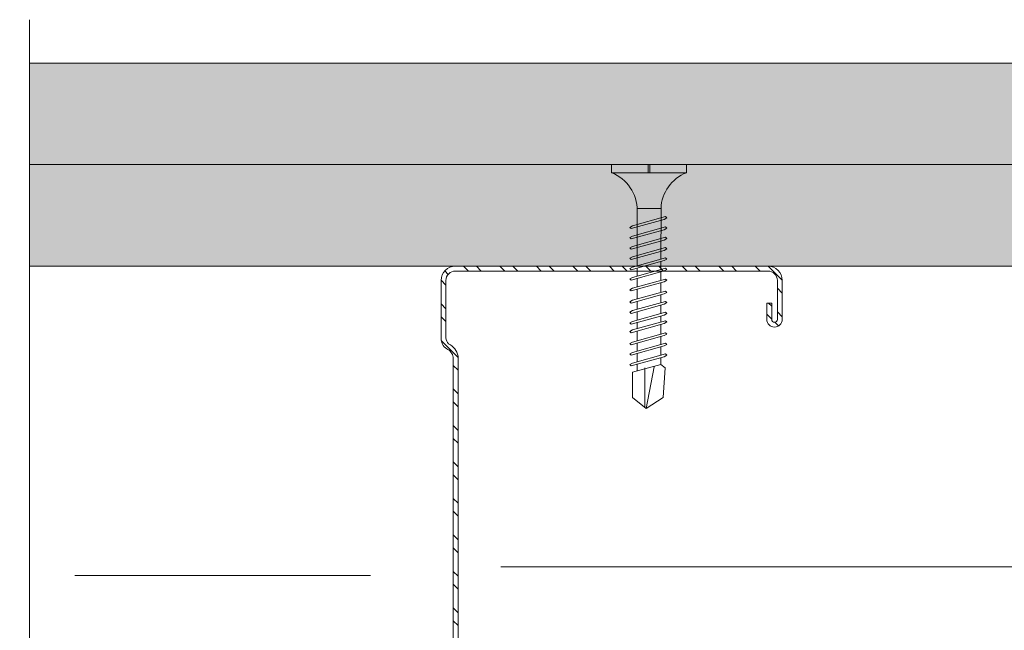
# Model space of a CAD drawing. Units: millimetres. Extents: x 623 to 6563, y 671 to 3821.
# Drawn here: x 746 to 867, y 2902 to 2977 of the extents above; entities that cross this region are included whole.
import ezdxf

# ---------------------------------------------------------------- set-up
doc = ezdxf.new("R2010")
doc.units = ezdxf.units.MM
doc.linetypes.add('DASHED2', pattern=[0.375, 0.25, -0.125])
for name, color, linetype, lineweight in [('DLS_AlçıLevha', 7, 'Continuous', 13), ('DLS_Hatch_BOARDEX', 30, 'Continuous', 0), ('DLS_Hatch_COREX', 82, 'Continuous', 0), ('DLS_Insulation', 44, 'BATTING', 0), ('DLS_Kesik', 151, 'DASHED2', 5), ('DLS_Profil_C', 4, 'Continuous', 0), ('DLS_Sembol_2', 8, 'Continuous', 0), ('DLS_Vida', 251, 'Continuous', 0)]:
    doc.layers.add(name, color=color, linetype=linetype, lineweight=lineweight)
doc.linetypes.add('BATTING', pattern='A,0.00254,-2.54,[134,ltypeshp.shx,S=2.54,R=0,X=-2.54,Y=0],-5.08,[134,ltypeshp.shx,S=2.54,R=180,X=2.54,Y=0],-2.54', length=10.16254)

# ---------------------------------------------------------------- blocks, each defined once
blk = doc.blocks.new('*U51')
at = {"layer": 'DLS_Hatch_BOARDEX'}
h = blk.add_hatch(dxfattribs=at)
h.set_pattern_fill('AR-SAND', color=256, scale=0.01, style=0)
h.set_pattern_definition([(37.5, (-30.91385, 4e-15), (-0.0160003, 0.4894132), [0, -0.38608, 0, -0.4318, 0, -0.41275]), (7.5, (-30.91385, 4e-15), (0.4495233, 0.716825), [0, -0.20828, 0, -0.34798, 0, -0.13335]), (327.5, (-31.22627, 4e-15), (0.7909924, 0.0014372), [0, -0.127, 0, -0.4572, 0, -0.5969]), (317.5, (-31.22627, 4e-15), (0.7635565, 0.2229293), [0, -0.0635, 0, -0.29972, 0, -0.3429])])
h.paths.add_polyline_path([(78.544, 1.25), (-54.423, 1.25), (-55.123, 1.1), (-55.123, 0), (79.244, 0), (79.244, 1.1)])
at = {"layer": 'DLS_AlçıLevha'}
blk.add_lwpolyline([(78.544, 1.25), (-54.423, 1.25), (-55.123, 1.1), (-55.123, 0), (79.244, 0), (79.244, 1.1)], close=True, dxfattribs=at)
blk = doc.blocks.new('DLS_COREX_12.52')
at = {"layer": 'DLS_Hatch_COREX'}
h = blk.add_hatch(dxfattribs=at)
h.set_pattern_fill('AR-SAND', color=256, scale=0.015, style=0)
h.set_pattern_definition([(37.5, (-34.6507, 0), (-0.0240005, 0.73412), [0, -0.57912, 0, -0.6477, 0, -0.619125]), (7.5, (-34.6507, 0), (0.674285, 1.075238), [0, -0.31242, 0, -0.52197, 0, -0.200025]), (327.5, (-35.11933, 0), (1.1864886, 0.002156), [0, -0.1905, 0, -0.6858, 0, -0.89535]), (317.5, (-35.1193, 0), (1.145335, 0.334394), [0, -0.09525, 0, -0.44958, 0, -0.51435])])
h.paths.add_polyline_path([(43.256, 1.25), (-43.821, 1.25), (-44.521, 1.1), (-44.521, 0), (43.956, 0), (43.956, 1.1)])
at = {"layer": 'DLS_AlçıLevha'}
blk.add_lwpolyline([(43.256, 1.25), (-43.821, 1.25), (-44.521, 1.1), (-44.521, 0), (43.956, 0), (43.956, 1.1)], close=True, dxfattribs=at)
blk = doc.blocks.new('DLS_Kesik')
blk.add_wipeout([(-2.883, 0), (19.349, 0), (19.349, -6.136), (-2.883, -6.136)])
blk.add_lwpolyline([(19.349, 0), (8.545, 0), (8.23, 0.866), (7.6, -0.866), (7.284, 0), (-2.883, 0)])
blk = doc.blocks.new('DLS_Profil_Boardex_DC50')
h = blk.add_hatch()
h.set_pattern_fill('STEEL', color=256, scale=0.1)
h.set_pattern_definition([(45, (-138.25525, 426.21733), (-0.2245064, 0.2245064), []), (45, (-138.25525, 426.37608), (-0.2245064, 0.2245064), [])])
edge = h.paths.add_edge_path()
edge.add_line((4.495, -3.89), (4.295, -3.89))
edge.add_arc((4.295, -3.985), 0.095, 90, 270)
edge.add_line((4.295, -4.08), (4.775, -4.08))
edge.add_arc((4.775, -3.905), 0.175, -90, 0)
edge.add_line((4.95, -3.905), (4.95, -0.055))
edge.add_arc((4.775, -0.055), 0.175, 0, 90)
edge.add_line((4.775, 0.12), (4.067, 0.12))
edge.add_arc((4.062, -0.035), 0.155, 88.2579, 146.813)
edge.add_arc((3.797, 0.118), 0.152, -77.515, -26.6862, ccw=False)
edge.add_line((3.83, -0.03), (-1.326, -0.03))
edge.add_arc((-1.266, 0.155), 0.194, 208.6109, 251.7294, ccw=False)
edge.add_arc((-1.567, -0.057), 0.177, 41.9677, 89.8877)
edge.add_line((-1.567, 0.12), (-2.275, 0.12))
edge.add_arc((-2.275, -0.055), 0.175, 90, 180)
edge.add_line((-2.45, -0.055), (-2.45, -5.005))
edge.add_arc((-2.275, -5.005), 0.175, 180, 270)
edge.add_line((-2.275, -5.18), (-1.795, -5.18))
edge.add_arc((-1.795, -5.085), 0.095, -90, 90)
edge.add_line((-1.795, -4.99), (-1.995, -4.99))
edge.add_line((-1.995, -4.99), (-1.995, -5.05))
edge.add_line((-1.995, -5.05), (-1.795, -5.05))
edge.add_arc((-1.795, -5.085), 0.035, -90, 90, ccw=False)
edge.add_line((-1.795, -5.12), (-2.275, -5.12))
edge.add_arc((-2.275, -5.005), 0.115, -180, -90, ccw=False)
edge.add_line((-2.39, -5.005), (-2.39, -0.055))
edge.add_arc((-2.275, -0.055), 0.115, 90, 180, ccw=False)
edge.add_line((-2.275, 0.06), (-1.567, 0.06))
edge.add_arc((-1.565, -0.045), 0.105, 32.902, 91.0271, ccw=False)
edge.add_arc((-1.323, 0.077), 0.167, 202.9343, 266.3556)
edge.add_line((-1.333, -0.09), (3.844, -0.09))
edge.add_arc((3.803, 0.115), 0.209, -78.8536, -24.853)
edge.add_arc((4.068, -0.042), 0.103, 90.4181, 137.3245, ccw=False)
edge.add_line((4.067, 0.06), (4.775, 0.06))
edge.add_arc((4.775, -0.055), 0.115, 0, 90, ccw=False)
edge.add_line((4.89, -0.055), (4.89, -3.905))
edge.add_arc((4.775, -3.905), 0.115, -90, 0, ccw=False)
edge.add_line((4.775, -4.02), (4.295, -4.02))
edge.add_arc((4.295, -3.985), 0.035, -270, -90, ccw=False)
edge.add_line((4.295, -3.95), (4.495, -3.95))
edge.add_line((4.495, -3.95), (4.495, -3.89))
blk.add_lwpolyline([(4.495, -3.89), (4.295, -3.89, 1), (4.295, -4.08), (4.775, -4.08, 0.414214), (4.95, -3.905), (4.95, -0.055, 0.414214), (4.775, 0.12), (4.067, 0.12, 0.261204), (3.933, 0.05, -0.225491), (3.83, -0.03), (-1.326, -0.03, -0.190392), (-1.436, 0.061, 0.212192), (-1.567, 0.12), (-2.275, 0.12, 0.414214), (-2.45, -0.055), (-2.45, -5.005, 0.414214), (-2.275, -5.18), (-1.795, -5.18, 1), (-1.795, -4.99), (-1.995, -4.99), (-1.995, -5.05), (-1.795, -5.05, -1), (-1.795, -5.12), (-2.275, -5.12, -0.414214), (-2.39, -5.005), (-2.39, -0.055, -0.414214), (-2.275, 0.06), (-1.567, 0.06, -0.2592), (-1.477, 0.012, 0.284015), (-1.333, -0.09), (3.844, -0.09, 0.240082), (3.993, 0.027, -0.207574), (4.067, 0.06), (4.775, 0.06, -0.414214), (4.89, -0.055), (4.89, -3.905, -0.414214), (4.775, -4.02), (4.295, -4.02, -1), (4.295, -3.95), (4.495, -3.95)], format="xyb", close=True)
blk = doc.blocks.new('DLS_Vida_BOARDEX_30')
for p, q in [((0, 0.92), (-0.1, 0.92)), ((-0.1, 0.92), (-0.1, 0)), ((0, 0.92), (0, 0.47)), ((-2.459, 0.607), (-2.555, 0.256)), ((-2.503, 0.66), (-2.459, 0.607)), ((-2.364, 0.648), (-2.478, 0.241)), ((-2.378, 0.607), (-2.459, 0.607)), ((-2.33, 0.663), (-2.444, 0.256)), ((-2.364, 0.648), (-2.346, 0.679)), ((-2.245, 0.607), (-2.349, 0.607)), ((-2.346, 0.679), (-2.33, 0.663)), ((-2.231, 0.648), (-2.345, 0.241)), ((-2.197, 0.663), (-2.311, 0.256)), ((-2.231, 0.648), (-2.213, 0.679)), ((-2.104, 0.648), (-2.218, 0.241)), ((-2.118, 0.607), (-2.216, 0.607)), ((-2.213, 0.679), (-2.197, 0.663)), ((-2.07, 0.663), (-2.184, 0.256)), ((-2.086, 0.679), (-2.104, 0.648)), ((-1.969, 0.607), (-2.089, 0.607)), ((-2.086, 0.679), (-2.07, 0.663)), ((-1.956, 0.648), (-2.069, 0.241)), ((-1.922, 0.663), (-2.035, 0.256)), ((-1.851, 0.648), (-1.964, 0.241)), ((-1.956, 0.648), (-1.937, 0.679)), ((-1.864, 0.607), (-1.941, 0.607)), ((-1.937, 0.679), (-1.922, 0.663)), ((-1.817, 0.663), (-1.93, 0.256)), ((-1.851, 0.648), (-1.832, 0.679)), ((-1.737, 0.607), (-1.835, 0.607)), ((-1.832, 0.679), (-1.817, 0.663)), ((-1.718, 0.648), (-1.831, 0.241)), ((-1.684, 0.663), (-1.797, 0.256)), ((-1.731, 0.607), (-1.737, 0.607)), ((-1.718, 0.648), (-1.699, 0.679)), ((-1.591, 0.648), (-1.704, 0.241)), ((-1.604, 0.607), (-1.702, 0.607)), ((-1.699, 0.679), (-1.684, 0.663)), ((-1.557, 0.663), (-1.67, 0.256)), ((-1.572, 0.679), (-1.591, 0.648)), ((-1.456, 0.607), (-1.575, 0.607)), ((-1.572, 0.679), (-1.557, 0.663)), ((-1.442, 0.648), (-1.555, 0.241)), ((-1.408, 0.663), (-1.521, 0.256)), ((-1.442, 0.648), (-1.424, 0.679)), ((-1.323, 0.607), (-1.427, 0.607)), ((-1.424, 0.679), (-1.408, 0.663)), ((-1.309, 0.648), (-1.422, 0.241)), ((-1.275, 0.663), (-1.388, 0.256)), ((-1.309, 0.648), (-1.291, 0.679)), ((-1.182, 0.648), (-1.295, 0.241)), ((-1.196, 0.607), (-1.294, 0.607)), ((-1.291, 0.679), (-1.275, 0.663)), ((-1.148, 0.663), (-1.261, 0.256)), ((-1.164, 0.679), (-1.182, 0.648)), ((-1.055, 0.648), (-1.168, 0.241)), ((-0.54, 0.608), (-1.167, 0.607)), ((-1.164, 0.679), (-1.148, 0.663)), ((-1.021, 0.663), (-1.134, 0.256)), ((-1.037, 0.679), (-1.055, 0.648)), ((-0.928, 0.648), (-1.041, 0.241)), ((-1.037, 0.679), (-1.021, 0.663)), ((-0.894, 0.663), (-1.007, 0.256)), ((-0.91, 0.679), (-0.928, 0.648)), ((-0.801, 0.648), (-0.914, 0.241)), ((-0.91, 0.679), (-0.894, 0.663)), ((-0.767, 0.663), (-0.88, 0.256)), ((-0.783, 0.679), (-0.801, 0.648)), ((-0.674, 0.648), (-0.787, 0.241)), ((-0.783, 0.679), (-0.767, 0.663)), ((-0.64, 0.663), (-0.753, 0.256)), ((-0.656, 0.679), (-0.674, 0.648)), ((-0.656, 0.679), (-0.64, 0.663)), ((-0.54, 0.608), (-0.54, 0.312)), ((-3, 0.424), (-2.488, 0.524)), ((-2.503, 0.409), (-2.988, 0.409)), ((0, 0.47), (-0.1, 0.47)), ((0, 0.45), (-0.1, 0.45)), ((-0.1, 0.45), (0, 0.45)), ((0, 0.45), (0, 0)), ((-2.453, 0.312), (-2.536, 0.312)), ((-2.462, 0.225), (-2.444, 0.256)), ((-2.32, 0.312), (-2.425, 0.312)), ((-2.329, 0.225), (-2.311, 0.256)), ((-2.193, 0.312), (-2.292, 0.312)), ((-2.202, 0.225), (-2.184, 0.256)), ((-2.045, 0.312), (-2.165, 0.312)), ((-2.053, 0.225), (-2.035, 0.256)), ((-1.94, 0.312), (-2.016, 0.312)), ((-1.948, 0.225), (-1.93, 0.256)), ((-1.812, 0.312), (-1.911, 0.312)), ((-1.815, 0.225), (-1.797, 0.256)), ((-1.807, 0.312), (-1.812, 0.312)), ((-1.68, 0.312), (-1.778, 0.312)), ((-1.688, 0.225), (-1.67, 0.256)), ((-1.531, 0.312), (-1.651, 0.312)), ((-1.54, 0.225), (-1.521, 0.256)), ((-1.398, 0.312), (-1.503, 0.312)), ((-1.407, 0.225), (-1.388, 0.256)), ((-1.271, 0.312), (-1.37, 0.312)), ((-1.28, 0.225), (-1.261, 0.256)), ((-0.566, 0.312), (-1.243, 0.312)), ((-1.153, 0.225), (-1.134, 0.256)), ((-1.026, 0.225), (-1.007, 0.256)), ((-0.899, 0.225), (-0.88, 0.256)), ((-0.772, 0.225), (-0.753, 0.256)), ((-2.478, 0.241), (-2.462, 0.225)), ((-2.345, 0.241), (-2.329, 0.225)), ((-2.218, 0.241), (-2.202, 0.225)), ((-2.069, 0.241), (-2.053, 0.225)), ((-1.964, 0.241), (-1.948, 0.225)), ((-1.831, 0.241), (-1.815, 0.225)), ((-1.704, 0.241), (-1.688, 0.225)), ((-1.555, 0.241), (-1.54, 0.225)), ((-1.422, 0.241), (-1.407, 0.225)), ((-1.295, 0.241), (-1.28, 0.225)), ((-1.168, 0.241), (-1.153, 0.225)), ((-1.041, 0.241), (-1.026, 0.225)), ((-0.914, 0.241), (-0.899, 0.225)), ((-0.787, 0.241), (-0.772, 0.225)), ((0, 0), (-0.1, 0))]:
    blk.add_line(p, q)
for points in [[(0, 0.92), (-0.1, 0.92)], [(-2.503, 0.66), (-2.867, 0.633), (-3, 0.424)], [(-2.555, 0.256), (-2.867, 0.256), (-3, 0.424)]]:
    blk.add_lwpolyline(points)
for centre, start, end in [((-0.558, 1.099), 272.1282, 338.6164), ((-0.558, -0.179), 21.3836, 90.9393)]:
    blk.add_arc(centre, 0.492, start, end)
blk = doc.blocks.new('DLS_Set_Profil_Plan1')
at = {"layer": 'DLS_Profil_C', "xscale": 10.00000000000002, "yscale": 10.00000000000002, "zscale": 10.00000000000002, "rotation": 90}
blk.add_blockref('DLS_Profil_Boardex_DC50', (-247.4, 122.9), dxfattribs=at)
at = {"layer": 'DLS_Vida', "xscale": -10.00000000000002, "yscale": 10.00000000000002, "zscale": 10, "rotation": 270}
blk.add_blockref('DLS_Vida_BOARDEX_30', (-227.6, 184.9), dxfattribs=at)

msp = doc.modelspace()

# ---------------------------------------------------------------- linework, layer by layer
at = {"layer": 'DLS_Insulation', "ltscale": 3.2}
msp.add_line((805.01, 2909.62), (1187.79, 2909.62), dxfattribs=at)
at = {"layer": 'DLS_Kesik', "ltscale": 50}
msp.add_line((753.39, 2946.62), (2065.31, 2946.62), dxfattribs=at)

# ---------------------------------------------------------------- block references
at = {"yscale": 10, "zscale": 10}
for name, p, xscale in [('DLS_COREX_12.52', (1185.2, 2959.12), 10), ('*U51', (1532.15, 2946.62), -10)]:
    msp.add_blockref(name, p, dxfattribs=dict(at, xscale=xscale))
msp.add_blockref('DLS_Set_Profil_Plan1', (1046.26, 2774.22))

# ---------------------------------------------------------------- next in the draw order: block references
at = {"layer": 'DLS_Sembol_2', "ltscale": 4, "xscale": -10, "yscale": 10, "zscale": 10, "rotation": 270}
msp.add_blockref('DLS_Kesik', (746.99, 2783.47), dxfattribs=at)

# ---------------------------------------------------------------- next in the draw order: linework, layer by layer
at = {"layer": 'DLS_Insulation', "ltscale": 3.2}
msp.add_line((752.56, 2908.54), (788.98, 2908.54), dxfattribs=at)

doc.saveas('drawing.dxf')
